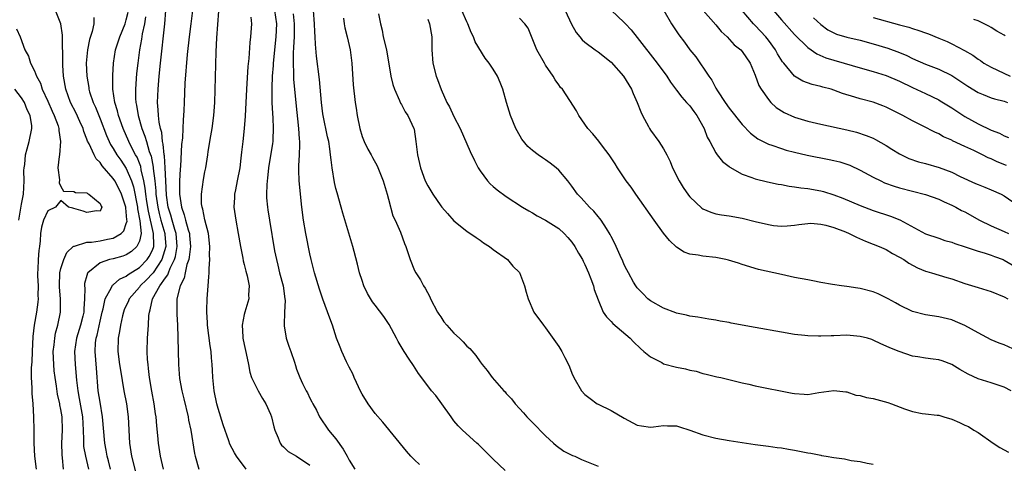
# Model space of a CAD drawing. Units: inches. Extents: x 2646000 to 2649000, y 1554000 to 1557000.
# Drawn here: x 2646729 to 2646879, y 1554102 to 1554170 of the extents above; entities that cross this region are included whole.
import ezdxf

# ---------------------------------------------------------------- set-up
doc = ezdxf.new("R2010")
doc.units = ezdxf.units.IN
doc.header["$MEASUREMENT"] = 0
doc.layers.add('LD26461554_2ft', color=241, linetype='Continuous')

msp = doc.modelspace()

# ---------------------------------------------------------------- linework, layer by layer
at = {"layer": 'LD26461554_2ft'}
for points, elevation in [([(2646735.4, 1554101), (2646735.27, 1554102.73), (2646735.2, 1554103.2), (2646735.17, 1554105), (2646735.25, 1554107), (2646735.19, 1554109), (2646735, 1554110.14), (2646734.85, 1554110.85), (2646734.83, 1554111), (2646734.49, 1554112.49), (2646734.33, 1554113.67), (2646734.12, 1554115), (2646734.01, 1554116.01), (2646733.92, 1554117), (2646733.86, 1554119), (2646733.98, 1554119.98), (2646734.07, 1554121), (2646734.2, 1554121.8), (2646734.53, 1554123), (2646734.96, 1554125), (2646734.98, 1554127), (2646734.79, 1554128.79), (2646734.79, 1554129), (2646734.85, 1554131), (2646735, 1554131.62), (2646735.45, 1554133), (2646735.91, 1554134.08), (2646736.91, 1554135), (2646737, 1554135.07), (2646737.07, 1554135.07), (2646739, 1554135.66), (2646739.67, 1554135.67), (2646741, 1554135.89), (2646742.11, 1554136.11), (2646743, 1554136.26), (2646744.22, 1554137), (2646744.63, 1554137.37), (2646745, 1554138.5), (2646745.11, 1554138.89), (2646745.08, 1554139.08), (2646745, 1554140.27), (2646744.92, 1554140.92), (2646744.92, 1554141), (2646744.26, 1554143), (2646743.87, 1554143.87), (2646743.24, 1554145), (2646743, 1554145.38), (2646741.33, 1554147.33), (2646741, 1554147.82), (2646740.39, 1554148.39), (2646740.07, 1554149), (2646739.32, 1554150.68), (2646739.1, 1554151.1), (2646739, 1554151.4), (2646738.53, 1554152.53), (2646738.41, 1554153), (2646737.93, 1554154.07), (2646737.34, 1554155.34), (2646736.48, 1554157), (2646735.75, 1554159), (2646735.41, 1554161), (2646735.31, 1554162.69), (2646735.3, 1554163), (2646735.31, 1554163.31), (2646735.24, 1554166.76), (2646735.25, 1554167), (2646735.25, 1554167.25), (2646734.99, 1554169), (2646734.19, 1554171)], 8326), ([(2646740.04, 1554169.96), (2646740.04, 1554169), (2646739.8, 1554167.8), (2646739.4, 1554166.6), (2646739.09, 1554165), (2646738.88, 1554163), (2646738.95, 1554161), (2646739.26, 1554159.26), (2646739.28, 1554159), (2646739.4, 1554158.6), (2646739.93, 1554157), (2646740.28, 1554156.28), (2646741, 1554154.5), (2646741.96, 1554151.96), (2646742.38, 1554151), (2646742.58, 1554150.58), (2646743, 1554149.95), (2646743.56, 1554149), (2646744.16, 1554148.16), (2646745, 1554146.88), (2646745.78, 1554145), (2646746.1, 1554144.1), (2646746.71, 1554141), (2646746.73, 1554140.73), (2646747.09, 1554138.91), (2646747.25, 1554137), (2646747, 1554135.8), (2646746.63, 1554135), (2646745.77, 1554134.23), (2646745, 1554133.75), (2646744.45, 1554133.55), (2646743, 1554133.14), (2646742.42, 1554133), (2646741, 1554132.5), (2646739.15, 1554131), (2646739.09, 1554130.91), (2646739, 1554130.58), (2646738.64, 1554129.36), (2646738.6, 1554129), (2646738.65, 1554128.65), (2646738.63, 1554127), (2646738.52, 1554125.48), (2646738.52, 1554125), (2646738.38, 1554124.38), (2646738.01, 1554123), (2646737.41, 1554121), (2646737.11, 1554119), (2646737.18, 1554117), (2646737.4, 1554114.6), (2646737.59, 1554113), (2646737.83, 1554111.83), (2646738.31, 1554109), (2646738.41, 1554107), (2646738.46, 1554105.54), (2646738.45, 1554105), (2646738.49, 1554104.49), (2646738.75, 1554103), (2646739.22, 1554101)], 8324), ([(2646742.59, 1554101), (2646742.28, 1554102.28), (2646742.1, 1554103), (2646741.94, 1554103.94), (2646741.73, 1554105), (2646741.39, 1554109), (2646741, 1554111.25), (2646740.73, 1554113), (2646740.43, 1554116.43), (2646740.24, 1554119), (2646740.32, 1554120.32), (2646740.41, 1554121), (2646740.54, 1554121.46), (2646741, 1554123.61), (2646741.34, 1554125), (2646741.48, 1554125.48), (2646741.79, 1554127), (2646742.74, 1554128.74), (2646742.83, 1554129), (2646742.9, 1554129.1), (2646743, 1554129.16), (2646743.97, 1554130.03), (2646745, 1554130.48), (2646745.28, 1554130.72), (2646747, 1554131.82), (2646748.16, 1554133), (2646748.51, 1554133.49), (2646749, 1554134.46), (2646749.2, 1554135), (2646749.18, 1554135.18), (2646749.17, 1554137), (2646748.37, 1554140.37), (2646748.13, 1554141.87), (2646747.98, 1554143), (2646747.89, 1554143.89), (2646747.68, 1554145), (2646747.28, 1554146.72), (2646747.2, 1554147.2), (2646747, 1554147.74), (2646746.64, 1554148.64), (2646746.42, 1554149), (2646745.76, 1554150.24), (2646745.38, 1554151), (2646744.51, 1554153), (2646743.83, 1554155), (2646743.68, 1554155.68), (2646743.25, 1554157), (2646742.94, 1554159), (2646742.92, 1554161.08), (2646743.03, 1554163), (2646743.37, 1554165), (2646744.01, 1554167), (2646744.81, 1554169), (2646745, 1554169.61), (2646745.26, 1554170.74)], 8322), ([(2646747.94, 1554170.06), (2646747.76, 1554169), (2646747.43, 1554167.43), (2646747.34, 1554166.66), (2646747.01, 1554165), (2646746.75, 1554163), (2646746.58, 1554161.42), (2646746.39, 1554159), (2646746.41, 1554157.59), (2646746.45, 1554157), (2646746.56, 1554156.56), (2646746.79, 1554155), (2646747.37, 1554153), (2646747.85, 1554151.84), (2646748.07, 1554151), (2646748.51, 1554149.49), (2646748.78, 1554148.78), (2646749.1, 1554147.1), (2646749.11, 1554146.89), (2646749.35, 1554145), (2646749.51, 1554143.51), (2646749.53, 1554143), (2646749.8, 1554141), (2646750.02, 1554140.02), (2646750.28, 1554139), (2646750.86, 1554137), (2646750.86, 1554136.86), (2646751.03, 1554135), (2646750.43, 1554133), (2646749.1, 1554131), (2646749, 1554130.87), (2646748.08, 1554129.92), (2646747.14, 1554129), (2646747, 1554128.81), (2646745.42, 1554127), (2646745.31, 1554126.69), (2646744.68, 1554125.32), (2646744.56, 1554125), (2646744.41, 1554124.41), (2646744.11, 1554123), (2646743.98, 1554122.02), (2646743.77, 1554121), (2646743.73, 1554119), (2646743.98, 1554117), (2646744.11, 1554116.11), (2646744.63, 1554113), (2646745.01, 1554111), (2646745.27, 1554109), (2646745.47, 1554105), (2646745.78, 1554103), (2646746.43, 1554100.43)], 8320), ([(2646750.66, 1554101), (2646750.37, 1554102.37), (2646750.22, 1554103), (2646749.92, 1554105), (2646749.83, 1554106.17), (2646749.66, 1554107.66), (2646749.56, 1554109), (2646749.47, 1554109.47), (2646749.27, 1554111), (2646748.91, 1554112.91), (2646748.56, 1554115), (2646748.41, 1554116.41), (2646748.32, 1554117), (2646748.25, 1554117.75), (2646748.18, 1554119), (2646748.23, 1554121), (2646748.31, 1554121.69), (2646748.39, 1554123), (2646748.45, 1554124.45), (2646748.52, 1554125), (2646748.66, 1554125.34), (2646748.99, 1554127), (2646750.12, 1554129), (2646751, 1554130.24), (2646751.33, 1554130.67), (2646751.44, 1554131), (2646751.72, 1554131.72), (2646752.37, 1554133), (2646752.51, 1554133.49), (2646752.77, 1554135), (2646752.6, 1554137), (2646752.41, 1554137.59), (2646751.99, 1554139), (2646751.78, 1554139.78), (2646751.41, 1554141), (2646751.14, 1554142.86), (2646751.01, 1554145), (2646750.92, 1554147), (2646750.82, 1554148.82), (2646750.78, 1554149), (2646750.64, 1554150.64), (2646750.54, 1554151), (2646750.4, 1554152.4), (2646750.21, 1554153), (2646750, 1554154), (2646749.9, 1554155), (2646749.88, 1554155.88), (2646749.77, 1554157), (2646749.85, 1554159), (2646750.02, 1554161), (2646750.22, 1554163), (2646750.87, 1554169), (2646751.02, 1554171)], 8318), ([(2646755.08, 1554171), (2646754.86, 1554169), (2646754.61, 1554167), (2646754.3, 1554164.3), (2646753.95, 1554159.95), (2646753.82, 1554157), (2646753.78, 1554155.78), (2646753.74, 1554155), (2646753.67, 1554154.33), (2646753.64, 1554153), (2646753.57, 1554151.57), (2646753.44, 1554150.56), (2646753.27, 1554147.27), (2646753.21, 1554146.79), (2646753.13, 1554145), (2646753.11, 1554143), (2646753.4, 1554141), (2646753.85, 1554139.85), (2646754.06, 1554139), (2646754.44, 1554137.56), (2646754.64, 1554137), (2646754.67, 1554136.67), (2646754.78, 1554135), (2646754.61, 1554133.39), (2646754.52, 1554133), (2646754.23, 1554132.23), (2646753.97, 1554131), (2646753.83, 1554130.17), (2646753.22, 1554129), (2646752.72, 1554127), (2646752.71, 1554125.29), (2646752.69, 1554125), (2646752.69, 1554124.69), (2646752.82, 1554123), (2646752.89, 1554121.11), (2646752.96, 1554117), (2646753.13, 1554114.87), (2646753.46, 1554113), (2646753.77, 1554111.77), (2646754.43, 1554109), (2646754.51, 1554108.51), (2646754.84, 1554107), (2646755.43, 1554103.43), (2646755.53, 1554103), (2646756.05, 1554101)], 8316), ([(2646763.28, 1554101), (2646761.83, 1554103), (2646761.51, 1554103.51), (2646760.82, 1554104.82), (2646760.64, 1554105.36), (2646759.8, 1554107.8), (2646759, 1554110.28), (2646758.8, 1554111), (2646758.39, 1554113), (2646758.2, 1554115), (2646758.14, 1554116.14), (2646758.12, 1554117), (2646758.02, 1554118.02), (2646757.95, 1554119), (2646757.82, 1554119.82), (2646757.39, 1554123), (2646757.38, 1554123.38), (2646757.27, 1554125), (2646757.29, 1554125.29), (2646757.32, 1554127), (2646757.48, 1554129), (2646757.62, 1554130.38), (2646757.65, 1554131), (2646757.63, 1554131.63), (2646757.76, 1554133), (2646757.7, 1554133.7), (2646757.76, 1554135), (2646757.54, 1554137), (2646757, 1554139.06), (2646756.68, 1554140.68), (2646756.56, 1554141), (2646756.5, 1554141.5), (2646756.48, 1554143), (2646756.79, 1554145.21), (2646757, 1554146.42), (2646757.12, 1554147), (2646757.44, 1554149), (2646757.5, 1554149.5), (2646757.89, 1554151.89), (2646758.09, 1554153), (2646758.37, 1554155), (2646758.51, 1554157), (2646758.72, 1554164.72), (2646758.83, 1554166.83), (2646759.11, 1554170.89)], 8314), ([(2646764, 1554170), (2646764.11, 1554169), (2646763.98, 1554167), (2646763.86, 1554166.14), (2646763.68, 1554163.68), (2646763.54, 1554162.46), (2646763.34, 1554159), (2646763.13, 1554154.87), (2646762.99, 1554153.01), (2646762.78, 1554151), (2646762.59, 1554149.41), (2646762.5, 1554148.5), (2646762.31, 1554147), (2646761.94, 1554145), (2646761.65, 1554143.65), (2646761.53, 1554143), (2646761.52, 1554142.49), (2646761.42, 1554141), (2646761.71, 1554139), (2646762.09, 1554137), (2646762.42, 1554135), (2646762.77, 1554133.23), (2646762.84, 1554132.84), (2646763, 1554132.25), (2646763.24, 1554131.24), (2646763.45, 1554130.55), (2646763.74, 1554129), (2646763.64, 1554127.64), (2646763.7, 1554127), (2646763.09, 1554125), (2646763, 1554124.62), (2646762.68, 1554123), (2646762.77, 1554121.23), (2646762.8, 1554121), (2646763, 1554120.04), (2646763.31, 1554118.69), (2646763.64, 1554117), (2646763.85, 1554115.85), (2646764.12, 1554115), (2646765.12, 1554113), (2646765.79, 1554111.79), (2646766.31, 1554111), (2646767, 1554109.42), (2646767.15, 1554109), (2646767.5, 1554107.5), (2646767.67, 1554107), (2646768.2, 1554105.8), (2646768.49, 1554105), (2646768.69, 1554104.69), (2646769, 1554104.43), (2646769.72, 1554103.72), (2646771, 1554103.02), (2646773, 1554101.64)], 8312), ([(2646767.6, 1554171), (2646767.91, 1554169), (2646767.82, 1554167), (2646767.41, 1554163), (2646767.4, 1554162.6), (2646767.26, 1554161), (2646767.19, 1554159.19), (2646767.2, 1554158.8), (2646767.21, 1554157), (2646767.3, 1554155.3), (2646767.35, 1554154.65), (2646767.42, 1554153), (2646767.34, 1554151.34), (2646767.34, 1554151), (2646767.3, 1554150.7), (2646766.69, 1554147), (2646766.55, 1554145.45), (2646766.49, 1554145), (2646766.43, 1554144.43), (2646766.4, 1554143), (2646766.42, 1554142.42), (2646766.54, 1554141), (2646766.6, 1554140.6), (2646766.85, 1554139), (2646767.64, 1554134.36), (2646767.9, 1554133), (2646768.14, 1554132.14), (2646768.4, 1554131), (2646768.92, 1554129), (2646769.21, 1554127), (2646769.23, 1554126.77), (2646769.17, 1554125), (2646769.07, 1554123.07), (2646769.12, 1554122.88), (2646769.41, 1554121), (2646769.81, 1554119.81), (2646770.13, 1554119), (2646770.65, 1554117.35), (2646770.84, 1554116.84), (2646771, 1554116.3), (2646771.49, 1554115), (2646771.9, 1554114.1), (2646772.45, 1554113), (2646772.65, 1554112.65), (2646773, 1554111.88), (2646773.31, 1554111.31), (2646773.45, 1554111), (2646774.01, 1554110.01), (2646774.51, 1554109), (2646775.87, 1554107), (2646777, 1554105.64), (2646778.1, 1554104.1), (2646778.71, 1554103), (2646779, 1554102.42), (2646779.87, 1554101)], 8310), ([(2646789.73, 1554101.73), (2646789, 1554102.44), (2646788.45, 1554103), (2646787.75, 1554103.75), (2646784.18, 1554108.18), (2646783, 1554109.52), (2646781.94, 1554111), (2646781, 1554112.45), (2646780.81, 1554112.81), (2646779.78, 1554115), (2646779.56, 1554115.56), (2646779, 1554116.57), (2646778.62, 1554117.38), (2646777.89, 1554119), (2646777.64, 1554119.64), (2646777.07, 1554121), (2646776.46, 1554123), (2646776.09, 1554124.09), (2646774.99, 1554126.99), (2646774.47, 1554128.47), (2646773.7, 1554131), (2646773.2, 1554133), (2646773, 1554133.86), (2646772.39, 1554137), (2646772.06, 1554139), (2646771.81, 1554141), (2646771.6, 1554143), (2646771.53, 1554143.53), (2646771.39, 1554145), (2646771.35, 1554146.65), (2646771.32, 1554147), (2646771.32, 1554147.32), (2646771.44, 1554149), (2646771.5, 1554150.5), (2646771.48, 1554151), (2646771.43, 1554151.43), (2646771.34, 1554153), (2646770.91, 1554156.91), (2646770.56, 1554160.56), (2646770.55, 1554161), (2646770.57, 1554161.43), (2646770.5, 1554163), (2646770.51, 1554164.51), (2646770.59, 1554165.41), (2646770.65, 1554167), (2646770.66, 1554169), (2646770.52, 1554170.52)], 8308), ([(2646802.82, 1554100.82), (2646801, 1554102.55), (2646798.78, 1554104.78), (2646798.5, 1554105), (2646796.31, 1554107), (2646795.65, 1554107.65), (2646795, 1554108.41), (2646794.56, 1554109), (2646793.16, 1554111), (2646792.24, 1554112.24), (2646791.6, 1554113), (2646791, 1554113.76), (2646789.6, 1554115.6), (2646788.82, 1554116.82), (2646788.2, 1554117.8), (2646787.41, 1554119), (2646787.24, 1554119.24), (2646786.48, 1554120.48), (2646786.26, 1554121), (2646785.1, 1554123.1), (2646784.3, 1554124.3), (2646783, 1554126.03), (2646782.57, 1554126.57), (2646781.82, 1554127.82), (2646781.28, 1554129), (2646781, 1554129.79), (2646780.6, 1554131), (2646780.29, 1554132.29), (2646779.77, 1554134.23), (2646779.59, 1554135), (2646778.07, 1554140.07), (2646777.81, 1554141), (2646777.17, 1554143.17), (2646777, 1554143.83), (2646776.79, 1554144.79), (2646776.43, 1554147), (2646776.25, 1554148.25), (2646776.19, 1554149), (2646776.07, 1554149.93), (2646775.89, 1554151), (2646775.72, 1554151.72), (2646775.04, 1554155), (2646775, 1554155.25), (2646774.77, 1554157), (2646774.47, 1554160.47), (2646774.05, 1554164.05), (2646773.87, 1554165.87), (2646773.82, 1554167), (2646773.77, 1554167.77), (2646773.73, 1554169), (2646773.59, 1554171)], 8306), ([(2646778.15, 1554169.85), (2646778.26, 1554169), (2646778.36, 1554168.36), (2646778.7, 1554167), (2646779.15, 1554165), (2646779.41, 1554163), (2646779.65, 1554159.65), (2646779.95, 1554157), (2646780.09, 1554156.09), (2646780.22, 1554155), (2646780.62, 1554153), (2646781, 1554151.81), (2646781.32, 1554151), (2646781.88, 1554149.88), (2646782.36, 1554149), (2646782.57, 1554148.57), (2646783.29, 1554147.29), (2646784.21, 1554145), (2646784.8, 1554143), (2646785, 1554142.21), (2646785.7, 1554139.7), (2646786.05, 1554139), (2646786.83, 1554137.17), (2646787.45, 1554135.45), (2646787.65, 1554135), (2646788.32, 1554133), (2646789, 1554131.36), (2646789.17, 1554131), (2646789.91, 1554129.9), (2646790.34, 1554129), (2646790.62, 1554128.62), (2646791.33, 1554127.33), (2646791.45, 1554127), (2646792.51, 1554125), (2646792.69, 1554124.69), (2646793, 1554124.25), (2646793.49, 1554123.49), (2646793.9, 1554123), (2646795, 1554121.76), (2646795.84, 1554121), (2646796.43, 1554120.43), (2646797, 1554119.81), (2646797.43, 1554119.43), (2646798.36, 1554118.36), (2646799, 1554117.4), (2646799.3, 1554117), (2646800.06, 1554116.06), (2646800.83, 1554115), (2646802.62, 1554113), (2646802.81, 1554112.81), (2646803, 1554112.57), (2646803.77, 1554111.77), (2646804.35, 1554111), (2646805, 1554110.27), (2646805.61, 1554109.61), (2646806.16, 1554109), (2646807, 1554108.12), (2646809, 1554106.1), (2646810.18, 1554105), (2646810.62, 1554104.62), (2646811.79, 1554103.79), (2646813.13, 1554103.13), (2646813.47, 1554103), (2646814.5, 1554102.5), (2646815, 1554102.32), (2646817, 1554101.47)], 8304), ([(2646783.5, 1554170.5), (2646783.79, 1554169), (2646784.03, 1554168.02), (2646784.22, 1554167), (2646784.69, 1554165), (2646785.4, 1554161), (2646785.7, 1554159.7), (2646785.94, 1554159), (2646786.71, 1554157.29), (2646786.87, 1554156.87), (2646787, 1554156.66), (2646787.57, 1554155.57), (2646787.98, 1554155), (2646788.89, 1554153), (2646788.92, 1554152.92), (2646789.2, 1554151), (2646789.43, 1554149), (2646789.9, 1554147), (2646790.63, 1554145), (2646791, 1554144.25), (2646791.48, 1554143.48), (2646791.77, 1554143), (2646793, 1554141.2), (2646793.16, 1554141), (2646794.04, 1554140.04), (2646795, 1554138.9), (2646797, 1554137.34), (2646798.38, 1554136.38), (2646799, 1554135.99), (2646799.54, 1554135.54), (2646800.46, 1554135), (2646801, 1554134.53), (2646803.16, 1554133), (2646804.01, 1554132.01), (2646805.01, 1554131.01), (2646805.78, 1554129), (2646806.05, 1554128.05), (2646806.33, 1554127), (2646807.19, 1554125), (2646808.67, 1554123), (2646809, 1554122.6), (2646811, 1554119.72), (2646811.47, 1554119), (2646811.96, 1554118.04), (2646812.51, 1554117), (2646812.66, 1554116.66), (2646813, 1554115.68), (2646813.29, 1554115), (2646814.48, 1554113), (2646815, 1554112.4), (2646815.79, 1554111.79), (2646816.86, 1554111), (2646817, 1554110.92), (2646819, 1554110), (2646821, 1554108.83), (2646823, 1554107.76), (2646823.63, 1554107.63), (2646825, 1554107.45), (2646825.47, 1554107.47), (2646827, 1554107.67), (2646827.63, 1554107.63), (2646829, 1554107.62), (2646829.46, 1554107.46), (2646831, 1554106.99), (2646833, 1554106.27), (2646835, 1554105.77), (2646837, 1554105.42), (2646841, 1554104.79), (2646843, 1554104.52), (2646844.32, 1554104.32), (2646845, 1554104.26), (2646846.06, 1554104.06), (2646847, 1554103.93), (2646849, 1554103.54), (2646849.48, 1554103.48), (2646851, 1554103.14), (2646851.13, 1554103.13), (2646851.8, 1554103), (2646853, 1554102.8), (2646854.6, 1554102.6), (2646855.66, 1554102.34), (2646857, 1554102.18), (2646858.07, 1554101.93), (2646859, 1554101.79)], 8302), ([(2646880.07, 1554113), (2646879, 1554113.56), (2646877, 1554114.2), (2646875, 1554114.79), (2646873.51, 1554115.51), (2646872.25, 1554116.25), (2646871, 1554117.01), (2646869.54, 1554117.54), (2646869, 1554117.7), (2646868.18, 1554117.82), (2646867, 1554117.95), (2646865.83, 1554118.17), (2646865, 1554118.26), (2646862.96, 1554118.96), (2646861.52, 1554119.52), (2646861, 1554119.81), (2646860.17, 1554120.17), (2646859, 1554120.72), (2646858.8, 1554120.8), (2646858.11, 1554121), (2646857, 1554121.29), (2646855, 1554121.46), (2646853, 1554121.39), (2646852.61, 1554121.39), (2646851, 1554121.31), (2646850.66, 1554121.34), (2646849, 1554121.36), (2646848.58, 1554121.42), (2646847, 1554121.59), (2646845, 1554121.91), (2646841, 1554122.63), (2646837.31, 1554123.31), (2646837, 1554123.38), (2646835.63, 1554123.63), (2646835, 1554123.77), (2646833.93, 1554123.93), (2646832.23, 1554124.23), (2646831, 1554124.38), (2646830.52, 1554124.52), (2646829, 1554124.82), (2646828.88, 1554124.88), (2646827, 1554125.57), (2646825, 1554126.7), (2646824.61, 1554127), (2646823.82, 1554127.82), (2646823, 1554128.69), (2646822.77, 1554129), (2646822.43, 1554129.57), (2646821.63, 1554131), (2646821.42, 1554131.42), (2646821, 1554132.18), (2646820.77, 1554132.77), (2646820.38, 1554133.62), (2646819.79, 1554135), (2646819.54, 1554135.54), (2646819, 1554136.52), (2646818.85, 1554136.85), (2646818.27, 1554137.73), (2646817.47, 1554139), (2646817.28, 1554139.28), (2646817, 1554139.57), (2646816.37, 1554140.37), (2646815.7, 1554141), (2646814.42, 1554142.42), (2646813.88, 1554143), (2646813, 1554144.21), (2646812.4, 1554145), (2646811, 1554146.65), (2646810.62, 1554147), (2646809.71, 1554147.71), (2646809, 1554148.23), (2646808.53, 1554148.53), (2646807.85, 1554149), (2646807, 1554149.66), (2646806.27, 1554150.27), (2646805.37, 1554151.37), (2646804.64, 1554152.64), (2646804.47, 1554153), (2646803.64, 1554155), (2646803.03, 1554157), (2646802.47, 1554159), (2646802.05, 1554160.05), (2646801.65, 1554161), (2646801, 1554162.06), (2646800.39, 1554163), (2646799.76, 1554163.76), (2646798.24, 1554166.24), (2646798.01, 1554167), (2646797.64, 1554167.64), (2646797.14, 1554169), (2646797, 1554169.27), (2646796.2, 1554171)], 8298), ([(2646881, 1554119.09), (2646879, 1554119.98), (2646878.25, 1554120.25), (2646877, 1554120.77), (2646875, 1554121.83), (2646873, 1554122.97), (2646871.57, 1554123.57), (2646871, 1554123.8), (2646869, 1554124.27), (2646867, 1554124.55), (2646865, 1554125.07), (2646863, 1554126.05), (2646862.39, 1554126.39), (2646861.27, 1554127), (2646861, 1554127.17), (2646859.76, 1554127.76), (2646859, 1554128.09), (2646857, 1554128.61), (2646856.65, 1554128.65), (2646855, 1554128.9), (2646854.16, 1554129), (2646852.81, 1554129.19), (2646851, 1554129.51), (2646849.77, 1554129.77), (2646849, 1554129.89), (2646847, 1554130.28), (2646845, 1554130.71), (2646841.5, 1554131.5), (2646839, 1554132.24), (2646838.44, 1554132.44), (2646836.9, 1554132.9), (2646836.52, 1554133), (2646835, 1554133.33), (2646833, 1554133.54), (2646832.31, 1554133.69), (2646831, 1554133.83), (2646830.14, 1554134.13), (2646829, 1554134.89), (2646827.92, 1554135.92), (2646827, 1554137.04), (2646825.57, 1554139), (2646822.76, 1554143), (2646822.05, 1554144.05), (2646821.31, 1554145), (2646819.97, 1554147), (2646819.61, 1554147.61), (2646818.71, 1554149), (2646817.67, 1554150.33), (2646817.1, 1554151.1), (2646816.19, 1554152.19), (2646815.45, 1554153), (2646815, 1554153.69), (2646814.05, 1554155), (2646813.7, 1554155.7), (2646812.71, 1554157.29), (2646811.57, 1554159), (2646811.29, 1554159.29), (2646811, 1554159.68), (2646810.46, 1554160.46), (2646810.17, 1554161), (2646809, 1554162.68), (2646808.81, 1554163), (2646807.65, 1554165), (2646806.32, 1554168.32), (2646805.85, 1554169), (2646805, 1554169.86)], 8296), ([(2646811.97, 1554171), (2646812.95, 1554168.95), (2646813.68, 1554167.68), (2646814.24, 1554167), (2646814.56, 1554166.56), (2646815, 1554166.19), (2646816.58, 1554165), (2646817, 1554164.71), (2646819, 1554163.12), (2646820.89, 1554161), (2646822.1, 1554159), (2646822.36, 1554158.36), (2646823, 1554157), (2646823.55, 1554155.55), (2646823.81, 1554155), (2646824.69, 1554153.31), (2646824.84, 1554153), (2646825, 1554152.75), (2646826.27, 1554151), (2646827, 1554149.89), (2646827.49, 1554149), (2646827.99, 1554147.99), (2646828.39, 1554147), (2646829.37, 1554145), (2646830.01, 1554144.01), (2646830.81, 1554142.81), (2646831, 1554142.58), (2646832.84, 1554140.84), (2646833, 1554140.75), (2646834.21, 1554140.22), (2646835, 1554140.01), (2646835.83, 1554139.83), (2646837, 1554139.66), (2646839, 1554139.31), (2646841, 1554138.84), (2646843, 1554138.34), (2646843.79, 1554138.21), (2646845, 1554138.08), (2646845.86, 1554138.14), (2646847, 1554138.24), (2646847.63, 1554138.36), (2646849, 1554138.51), (2646849.46, 1554138.54), (2646851, 1554138.4), (2646851.75, 1554138.25), (2646853, 1554137.88), (2646854.78, 1554137.22), (2646855.32, 1554137), (2646856.43, 1554136.43), (2646857.82, 1554135.82), (2646859, 1554135.38), (2646859.93, 1554135), (2646861, 1554134.52), (2646861.95, 1554133.95), (2646863, 1554133.39), (2646863.66, 1554133), (2646864.45, 1554132.45), (2646865.76, 1554131.76), (2646867, 1554131.26), (2646867.2, 1554131.2), (2646867.88, 1554131), (2646870.26, 1554130.26), (2646871, 1554130.05), (2646873, 1554129.36), (2646875, 1554128.72), (2646876.33, 1554128.33), (2646877, 1554128.11), (2646879, 1554127.31), (2646879.53, 1554127)], 8294), ([(2646819, 1554171.06), (2646821, 1554169.19), (2646821.17, 1554169), (2646822.07, 1554168.07), (2646823, 1554166.92), (2646826.04, 1554163), (2646827.48, 1554161), (2646828.07, 1554160.07), (2646829, 1554158.84), (2646829.78, 1554157.78), (2646830.52, 1554157), (2646830.74, 1554156.74), (2646831, 1554156.48), (2646831.61, 1554155.61), (2646832.06, 1554155), (2646833.2, 1554153), (2646833.68, 1554151.68), (2646834.08, 1554151), (2646835, 1554149.28), (2646835.19, 1554149), (2646835.98, 1554147.98), (2646837, 1554147.21), (2646837.11, 1554147.11), (2646839, 1554146.05), (2646840.46, 1554145.54), (2646841, 1554145.32), (2646842.87, 1554144.87), (2646844.51, 1554144.51), (2646845, 1554144.44), (2646846.2, 1554144.2), (2646847, 1554144.11), (2646847.95, 1554143.95), (2646849, 1554143.84), (2646851, 1554143.5), (2646851.4, 1554143.4), (2646853, 1554142.91), (2646854.37, 1554142.37), (2646857, 1554141.25), (2646857.66, 1554141), (2646859, 1554140.51), (2646861.63, 1554139.63), (2646863.05, 1554139.05), (2646867, 1554136.96), (2646869, 1554136.25), (2646869.94, 1554135.94), (2646871, 1554135.64), (2646871.45, 1554135.45), (2646873.05, 1554134.95), (2646875, 1554134.3), (2646875.96, 1554134.04), (2646877, 1554133.7), (2646877.5, 1554133.5), (2646878.85, 1554133), (2646879, 1554132.94), (2646880.19, 1554132.19)], 8292), ([(2646827.06, 1554171), (2646828.2, 1554169), (2646829.31, 1554167.31), (2646830.18, 1554166.18), (2646831, 1554165.03), (2646831.92, 1554163.92), (2646833.9, 1554161), (2646834.36, 1554160.36), (2646835, 1554159.15), (2646835.24, 1554158.76), (2646836.4, 1554157), (2646837, 1554156.13), (2646839, 1554153.63), (2646840.28, 1554152.28), (2646841.41, 1554151.41), (2646842.21, 1554151), (2646843, 1554150.62), (2646843.55, 1554150.45), (2646845, 1554149.94), (2646845.72, 1554149.72), (2646847, 1554149.38), (2646848.92, 1554148.92), (2646852.3, 1554148.3), (2646853, 1554148.15), (2646853.92, 1554147.92), (2646855, 1554147.57), (2646855.42, 1554147.42), (2646857, 1554146.67), (2646859, 1554145.59), (2646860.17, 1554145), (2646860.74, 1554144.74), (2646862.2, 1554144.2), (2646863, 1554143.95), (2646867, 1554142.94), (2646869, 1554142.2), (2646869.81, 1554141.81), (2646871, 1554141.31), (2646871.6, 1554141), (2646872.5, 1554140.5), (2646873, 1554140.27), (2646875.23, 1554139), (2646877, 1554138.15), (2646879, 1554137.3), (2646879.63, 1554137)], 8290), ([(2646833.03, 1554171.03), (2646835, 1554168.83), (2646835.82, 1554167.82), (2646836.7, 1554167), (2646837.8, 1554165.8), (2646838.8, 1554165), (2646839, 1554164.76), (2646840.21, 1554163), (2646841, 1554161.15), (2646841.57, 1554159.57), (2646841.89, 1554159), (2646843, 1554157.42), (2646843.38, 1554157), (2646844.2, 1554156.2), (2646845, 1554155.68), (2646845.43, 1554155.43), (2646847, 1554154.74), (2646849, 1554154.14), (2646851, 1554153.66), (2646855, 1554152.78), (2646856.43, 1554152.43), (2646857.95, 1554151.95), (2646859, 1554151.51), (2646859.35, 1554151.35), (2646861, 1554150.41), (2646861.85, 1554149.85), (2646863, 1554149.15), (2646864.44, 1554148.44), (2646865.94, 1554147.93), (2646867, 1554147.68), (2646869.08, 1554147.08), (2646871, 1554146.33), (2646872.3, 1554145.7), (2646874.64, 1554144.64), (2646875, 1554144.46), (2646876.05, 1554144.05), (2646877, 1554143.66), (2646878.52, 1554143), (2646879, 1554142.75), (2646881.49, 1554141)], 8288), ([(2646879.35, 1554147.35), (2646877.92, 1554147.92), (2646877, 1554148.36), (2646876.54, 1554148.54), (2646875.68, 1554149), (2646874.37, 1554149.63), (2646873, 1554150.25), (2646871.13, 1554151.13), (2646871, 1554151.21), (2646869.75, 1554151.75), (2646869, 1554152.21), (2646868.43, 1554152.43), (2646866.64, 1554153.36), (2646865, 1554154.17), (2646863.54, 1554155), (2646861, 1554156.27), (2646860.48, 1554156.48), (2646859, 1554157.01), (2646857, 1554157.54), (2646856.19, 1554157.81), (2646854.34, 1554158.34), (2646853, 1554158.88), (2646852.6, 1554159), (2646851.32, 1554159.32), (2646851, 1554159.43), (2646849.71, 1554159.71), (2646848.25, 1554160.25), (2646847, 1554161.01), (2646845.34, 1554163), (2646845.18, 1554163.18), (2646844.41, 1554164.41), (2646844.09, 1554165), (2646843, 1554166.49), (2646842.6, 1554167), (2646841, 1554168.75), (2646840.74, 1554169), (2646839.02, 1554171)], 8286), ([(2646843.8, 1554171), (2646845, 1554169.59), (2646847, 1554167.35), (2646849, 1554165.38), (2646850.38, 1554164.38), (2646851.79, 1554163.79), (2646853, 1554163.43), (2646854.59, 1554163), (2646857, 1554162.26), (2646859, 1554161.69), (2646861, 1554161.09), (2646863, 1554160.25), (2646865, 1554159.26), (2646867, 1554158.34), (2646869, 1554157.38), (2646869.24, 1554157.24), (2646871, 1554156.16), (2646873, 1554154.85), (2646875, 1554153.7), (2646877, 1554152.75), (2646878.28, 1554152.28), (2646879, 1554151.91), (2646879.64, 1554151.64)], 8284), ([(2646849.91, 1554169.91), (2646851, 1554168.86), (2646852.09, 1554168.09), (2646853, 1554167.59), (2646853.41, 1554167.41), (2646854.96, 1554166.96), (2646857, 1554166.49), (2646859, 1554165.94), (2646861.25, 1554165.25), (2646863, 1554164.6), (2646864.13, 1554164.13), (2646865, 1554163.71), (2646867, 1554162.85), (2646869, 1554162.07), (2646871, 1554161.09), (2646873.45, 1554159.45), (2646875, 1554158.52), (2646875.79, 1554158.21), (2646877, 1554157.69), (2646877.52, 1554157.52), (2646879, 1554157.17), (2646879.51, 1554157)], 8282), ([(2646859, 1554169.94), (2646863, 1554168.84), (2646864.46, 1554168.46), (2646865, 1554168.26), (2646865.98, 1554167.98), (2646867, 1554167.59), (2646867.43, 1554167.43), (2646869, 1554166.8), (2646870.28, 1554166.28), (2646871, 1554165.94), (2646872.92, 1554164.92), (2646874.19, 1554164.19), (2646875, 1554163.58), (2646875.37, 1554163.37), (2646875.9, 1554163), (2646877, 1554162.37), (2646879.91, 1554161)], 8280), ([(2646791, 1554169.68), (2646791.28, 1554169), (2646791.61, 1554167), (2646791.61, 1554165), (2646791.8, 1554163), (2646792.32, 1554161), (2646792.51, 1554160.51), (2646793.04, 1554158.96), (2646793.94, 1554157), (2646794.32, 1554156.32), (2646795, 1554154.86), (2646795.96, 1554153), (2646797.5, 1554149.5), (2646798.13, 1554148.13), (2646798.71, 1554147), (2646799, 1554146.53), (2646800.15, 1554145), (2646800.56, 1554144.56), (2646801, 1554144.15), (2646801.63, 1554143.63), (2646803, 1554142.61), (2646805.47, 1554141), (2646806.42, 1554140.42), (2646807, 1554140.14), (2646807.69, 1554139.69), (2646809, 1554139.03), (2646811, 1554137.74), (2646811.84, 1554137), (2646812.38, 1554136.38), (2646813, 1554135.64), (2646813.46, 1554135), (2646814.01, 1554134.01), (2646814.61, 1554133), (2646814.74, 1554132.74), (2646815, 1554132.27), (2646815.57, 1554131), (2646815.92, 1554130.08), (2646816.31, 1554129), (2646816.43, 1554128.43), (2646817, 1554126.84), (2646817.81, 1554125), (2646818.27, 1554124.27), (2646819, 1554123.58), (2646819.27, 1554123.27), (2646821.89, 1554121), (2646822.44, 1554120.44), (2646823.46, 1554119.46), (2646823.97, 1554119), (2646825, 1554118.14), (2646826.72, 1554117.28), (2646827, 1554117.12), (2646829, 1554116.6), (2646830.35, 1554116.35), (2646831, 1554116.14), (2646831.97, 1554115.97), (2646833, 1554115.61), (2646833.51, 1554115.51), (2646835.12, 1554115.12), (2646835.76, 1554115), (2646839, 1554114.21), (2646840.02, 1554113.98), (2646841, 1554113.74), (2646846.64, 1554112.64), (2646847, 1554112.55), (2646848.47, 1554112.47), (2646849, 1554112.41), (2646850.7, 1554112.7), (2646853, 1554113.05), (2646854.8, 1554112.8), (2646855, 1554112.8), (2646856.34, 1554112.34), (2646857, 1554112.28), (2646857.97, 1554111.97), (2646859, 1554111.82), (2646861.22, 1554111.22), (2646861.77, 1554111), (2646863.76, 1554110.24), (2646865, 1554109.83), (2646866.48, 1554109.52), (2646867, 1554109.47), (2646868.75, 1554109.25), (2646869, 1554109.24), (2646869.76, 1554109), (2646871, 1554108.66), (2646872.17, 1554108.17), (2646873, 1554107.76), (2646873.54, 1554107.54), (2646874.36, 1554107), (2646875, 1554106.63), (2646877.31, 1554105), (2646878.32, 1554104.32), (2646879, 1554103.98), (2646879.63, 1554103.63)], 8300), ([(2646879.16, 1554167.16), (2646879, 1554167.26), (2646877.88, 1554167.88), (2646877, 1554168.44), (2646876.64, 1554168.64), (2646875.95, 1554169), (2646875, 1554169.42), (2646874.36, 1554169.64)], 8278), ([(2646728.22, 1554168.22), (2646728.82, 1554167), (2646729.51, 1554165), (2646730.05, 1554164.05), (2646730.36, 1554163), (2646731, 1554161.79), (2646731.28, 1554161), (2646731.92, 1554159.92), (2646732.17, 1554159), (2646733, 1554157.2), (2646733.67, 1554155.67), (2646734, 1554155), (2646734.6, 1554153.4), (2646734.71, 1554153), (2646734.7, 1554152.7), (2646734.97, 1554151), (2646734.8, 1554149), (2646734.73, 1554148.73), (2646734.57, 1554147), (2646734.82, 1554145.18), (2646734.74, 1554144.74), (2646735, 1554144.17), (2646735.43, 1554143.43), (2646737, 1554143.41), (2646737.25, 1554143.25), (2646739, 1554143.17), (2646739.09, 1554143.09), (2646739.29, 1554143), (2646741, 1554141.56), (2646741.17, 1554141.17), (2646741.29, 1554141), (2646741, 1554140.39), (2646740.46, 1554140.46), (2646739, 1554140.17), (2646738.41, 1554140.41), (2646737, 1554140.8), (2646736.83, 1554140.83), (2646736.17, 1554141), (2646735, 1554142.03), (2646734.18, 1554141), (2646733, 1554140.44), (2646732.37, 1554139), (2646732.04, 1554137.96), (2646731.91, 1554137), (2646731.86, 1554135.86), (2646731.74, 1554135), (2646731.63, 1554134.37), (2646731.54, 1554133), (2646731.51, 1554131.51), (2646731.45, 1554131), (2646731.46, 1554130.55), (2646731.53, 1554129), (2646731.52, 1554127.52), (2646731.54, 1554127), (2646731.5, 1554126.5), (2646731.28, 1554125), (2646730.93, 1554123), (2646730.75, 1554121.25), (2646730.62, 1554119), (2646730.58, 1554117.42), (2646730.48, 1554116.48), (2646730.49, 1554115), (2646730.57, 1554113.43), (2646730.56, 1554113), (2646730.58, 1554112.58), (2646730.73, 1554111), (2646730.85, 1554109), (2646730.87, 1554107), (2646730.87, 1554105), (2646730.97, 1554103), (2646731.24, 1554101)], 8328), ([(2646728.58, 1554139), (2646729, 1554141.44), (2646729.29, 1554143), (2646729.42, 1554145), (2646729.38, 1554146.62), (2646729.42, 1554147), (2646729.53, 1554147.53), (2646729.62, 1554149), (2646729.89, 1554149.89), (2646730.15, 1554151), (2646730.58, 1554153), (2646730.56, 1554153.44), (2646730.34, 1554155), (2646729.88, 1554155.88), (2646729.45, 1554157), (2646729, 1554157.68), (2646727.99, 1554159)], 8330)]:
    msp.add_lwpolyline(points, dxfattribs=dict(at, elevation=elevation))

doc.saveas('drawing.dxf')
